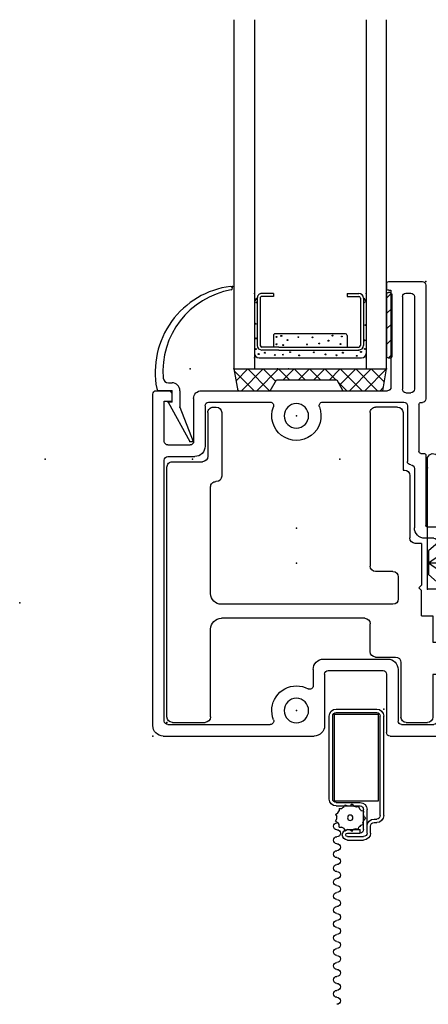
# Model space of a CAD drawing. Extents: x -8.8 to 28.1, y -30.2 to 3.6.
# Drawn here: x -3.3 to -0.9, y -23.8 to -18.2 of the extents above; entities that cross this region are included whole.
import ezdxf

# ---------------------------------------------------------------- set-up
doc = ezdxf.new("R2010")
doc.units = 0
doc.header["$MEASUREMENT"] = 0
for name, pattern in [('C_DASHED_M', [0.225, 0.075, -0.15]), ('C_SOLID_M', [0]), ('SLD', [0])]:
    doc.linetypes.add(name, pattern=pattern)
doc.layers.get('0').update_dxf_attribs({"color": 32, "linetype": 'C_SOLID_M'})
doc.layers.add('DITTOS', color=7, linetype='C_SOLID_M')
doc.layers.add('SYMBOLS', color=7, linetype='C_SOLID_M')

# ---------------------------------------------------------------- blocks, each defined once
blk = doc.blocks.new('MO_001_S_54_15__D_0001_')
at = {"color": 40, "linetype": 'CONTINUOUS'}
for p, q in [((-0.03, 0.09), (-0.03, -0.09)), ((-0.03, 0.09), (0, 0.09)), ((0, 0.09), (0, -0.09)), ((-0.03, -0.09), (0, -0.09))]:
    blk.add_line(p, q, dxfattribs=at)
at = {"color": 40, "linetype": 'SLD'}
blk.add_line((-0.3605, 0), (-0.03, 0), dxfattribs=at)
at = {"color": 40, "linetype": 'CONTINUOUS', "flags": 128}
for points in [[(-0.03, 0.0704), (-0.0428, 0.0655), (-0.0561, 0.0629), (-0.0789, 0.0646), (-0.1015, 0.0709), (-0.1215, 0.0771), (-0.1415, 0.0829), (-0.1692, 0.0896), (-0.1971, 0.0954), (-0.2213, 0.1003), (-0.2452, 0.106), (-0.2694, 0.1133), (-0.2933, 0.122)], [(-0.03, 0.0439), (-0.0455, 0.0436), (-0.061, 0.0433), (-0.0891, 0.0429), (-0.117, 0.0442), (-0.1333, 0.0464), (-0.1495, 0.0491), (-0.1855, 0.0539), (-0.2216, 0.058), (-0.2574, 0.0625), (-0.2933, 0.0673)], [(-0.03, 0.0172), (-0.0544, 0.0181), (-0.0788, 0.0193), (-0.1288, 0.0223), (-0.1789, 0.0259), (-0.2361, 0.0305), (-0.2933, 0.0356)], [(-0.03, -0.0172), (-0.0544, -0.0181), (-0.0788, -0.0193), (-0.1288, -0.0223), (-0.1789, -0.0259), (-0.2361, -0.0305), (-0.2933, -0.0356)], [(-0.03, -0.0439), (-0.0455, -0.0436), (-0.061, -0.0433), (-0.0891, -0.0429), (-0.117, -0.0442), (-0.1333, -0.0464), (-0.1495, -0.0491), (-0.1855, -0.0539), (-0.2216, -0.058), (-0.2574, -0.0625), (-0.2933, -0.0673)], [(-0.03, -0.0704), (-0.0428, -0.0655), (-0.0561, -0.0629), (-0.0789, -0.0646), (-0.1015, -0.0709), (-0.1215, -0.0771), (-0.1415, -0.0829), (-0.1692, -0.0896), (-0.1971, -0.0954), (-0.2213, -0.1003), (-0.2452, -0.106), (-0.2694, -0.1133), (-0.2933, -0.122)]]:
    blk.add_lwpolyline(points, dxfattribs=at)
at = {"linetype": 'CONTINUOUS'}
for p in [(-0.015, 0), (0, 0)]:
    blk.add_point(p, dxfattribs=at).dxf.unprotected_set("ltscale", 0)
blk = doc.blocks.new('MO_001_S_54_15_')
at = {"color": 20, "linetype": 'CONTINUOUS'}
for p, q in [((-2.005, 0.469), (-2.083, 0.469)), ((-1.993, 0.457), (-1.993, 0.428)), ((-1.871, 0.457), (-1.871, 0.428)), ((-1.49, 0.469), (-1.859, 0.469)), ((-0.5715, 0.469), (-0.95, 0.469)), ((-2.103, 0.02), (-2.103, 0.449)), ((-2.037, 0.368), (-2.037, 0.404)), ((-2.005, 0.416), (-2.025, 0.416)), ((-1.839, 0.416), (-1.859, 0.416)), ((-1.827, 0.368), (-1.827, 0.404)), ((-1.556, 0.403), (-1.741, 0.403)), ((-1.47, 0.362), (-1.47, 0.449)), ((-0.97, 0.362), (-0.97, 0.449)), ((-0.677, 0.403), (-0.884, 0.403)), ((-0.5668, 0.4306), (-0.677, 0.403)), ((-1.839, 0.356), (-2.025, 0.356)), ((-1.761, 0.383), (-1.761, 0.335)), ((-1.536, 0.335), (-1.536, 0.383)), ((-1.464, 0.356), (-0.976, 0.356)), ((-0.904, 0.231), (-0.904, 0.383)), ((-1.806, 0.29), (-2.017, 0.29)), ((-0.99, 0.29), (-1.491, 0.29)), ((-2.037, 0.086), (-2.037, 0.27)), ((-0.97, 0.27), (-0.97, 0.219)), ((-0.496, 0.225), (-0.898, 0.225)), ((-0.484, 0.197), (-0.484, 0.213)), ((-0.204, 0.185), (-0.472, 0.185)), ((-0.192, 0.197), (-0.192, 0.205)), ((0.48, 0.225), (-0.172, 0.225)), ((0.5, 0.012), (0.5, 0.205)), ((-0.57, 0.159), (-0.91, 0.159)), ((-0.211, 0.119), (-0.53, 0.119)), ((-0.137, 0.111), (-0.137, 0.139)), ((0.414, 0.159), (-0.117, 0.159)), ((0.434, 0.111), (0.434, 0.139)), ((-1.722, 0.066), (-2.017, 0.066)), ((-0.191, -0.3668), (-0.191, 0.099)), ((0.414, 0.091), (-0.117, 0.091)), ((-1.748, 0), (-2.083, 0)), ((-1.662, -0.361), (-1.662, 0.006)), ((-0.125, -1.061), (-0.125, 0.005)), ((0.45, 0.025), (-0.105, 0.025)), ((0.45, 0.012), (0.45, 0.025)), ((0.488, 0), (0.462, 0)), ((-1.728, -0.335), (-1.728, -0.02)), ((-1.748, -0.355), (-2.043, -0.355)), ((-2.103, -1.28), (-2.103, -0.415)), ((-1.722, -0.421), (-1.8151, -0.421)), ((-2.037, -1.254), (-2.037, -0.6664)), ((-0.191, -1.02), (-0.191, -0.6672)), ((-0.211, -1.04), (-0.442, -1.04)), ((-0.502, -1.254), (-0.502, -1.1)), ((-0.436, -1.254), (-0.436, -1.126)), ((-0.17, -1.106), (-0.416, -1.106)), ((-0.145, -1.231), (-0.185, -1.231)), ((-0.185, -1.274), (-0.185, -1.231)), ((-2.017, -1.274), (-0.522, -1.274)), ((-0.416, -1.274), (-0.185, -1.274)), ((-0.125, -1.32), (-0.125, -1.251)), ((-2.043, -1.34), (-0.145, -1.34))]:
    blk.add_line(p, q, dxfattribs=at)
for centre in [(-1.957, -0.517), (-0.269, -0.517)]:
    blk.add_circle(centre, 0.07, dxfattribs=at)
for centre, radius, start, end in [((-2.083, 0.449), 0.02, 90, 180), ((-2.005, 0.457), 0.012, 0, 90), ((-1.859, 0.457), 0.012, 90, 180), ((-1.49, 0.449), 0.02, 0, 90), ((-0.95, 0.449), 0.02, 90, 180), ((-0.5715, 0.4495), 0.0195, 284.0472, 90), ((-2.025, 0.404), 0.012, 90, 180), ((-2.005, 0.428), 0.012, 270, 0), ((-1.859, 0.428), 0.012, 180, 270), ((-1.839, 0.404), 0.012, 0, 90), ((-1.741, 0.383), 0.02, 90, 180), ((-1.556, 0.383), 0.02, 0, 90), ((-0.884, 0.383), 0.02, 90, 180), ((-2.025, 0.368), 0.012, 180, 270), ((-1.839, 0.368), 0.012, 270, 0), ((-1.464, 0.362), 0.006, 180, 270), ((-0.976, 0.362), 0.006, 270, 0), ((-2.017, 0.27), 0.02, 90, 180), ((-1.806, 0.335), 0.045, 270, 0), ((-1.491, 0.335), 0.045, 180, 270), ((-0.99, 0.27), 0.02, 0, 90), ((-0.898, 0.231), 0.006, 180, 270), ((-0.91, 0.219), 0.06, 180, 270), ((-0.496, 0.213), 0.012, 0, 90), ((-0.472, 0.197), 0.012, 180, 270), ((-0.204, 0.197), 0.012, 270, 0), ((-0.172, 0.205), 0.02, 90, 180), ((0.48, 0.205), 0.02, 0, 90), ((-0.57, 0.139), 0.02, 0, 90), ((-0.53, 0.139), 0.02, 180, 270), ((-0.211, 0.099), 0.02, 0, 90), ((-0.117, 0.139), 0.02, 90, 180), ((0.414, 0.139), 0.02, 0, 90), ((-2.017, 0.086), 0.02, 180, 270), ((-1.722, 0.006), 0.06, 0, 90), ((-0.117, 0.111), 0.02, 180, 270), ((0.414, 0.111), 0.02, 270, 0), ((-2.083, 0.02), 0.02, 180, 270), ((-0.105, 0.005), 0.02, 90, 180), ((0.462, 0.012), 0.012, 180, 270), ((0.488, 0.012), 0.012, 270, 360), ((-1.748, -0.02), 0.02, 0, 90), ((-1.748, -0.335), 0.02, 270, 360), ((-2.043, -0.415), 0.06, 90, 180), ((-1.722, -0.361), 0.06, 270, 0), ((-0.269, -0.517), 0.141, 68.8847, 291.1153), ((-0.211, -0.3668), 0.02, 248.8876, 0), ((-1.8151, -0.441), 0.02, 90, 208.1683), ((-1.957, -0.517), 0.141, 0, 28.1666), ((-1.957, -0.517), 0.141, 248.1201, 0), ((-2.017, -0.6664), 0.02, 68.1225, 180), ((-0.211, -0.6672), 0.02, 0, 111.1125), ((-0.442, -1.1), 0.06, 90, 180), ((-0.211, -1.02), 0.02, 270, 0), ((-0.17, -1.061), 0.045, 270, 360), ((-0.416, -1.126), 0.02, 90, 180), ((-0.145, -1.251), 0.02, 360, 90), ((-2.043, -1.28), 0.06, 180, 270), ((-2.017, -1.254), 0.02, 180, 270), ((-0.522, -1.254), 0.02, 270, 0), ((-0.416, -1.254), 0.02, 180, 270), ((-0.145, -1.32), 0.02, 270, 0)]:
    blk.add_arc(centre, radius, start, end, dxfattribs=at)
at = {"linetype": 'CONTINUOUS'}
for p in [(0.5, 0.225), (0, 0), (-1.957, -0.517), (-1.113, -0.517), (-0.269, -0.517), (-2.103, -1.34)]:
    blk.add_point(p, dxfattribs=at).dxf.unprotected_set("ltscale", 0)
at = {"layer": 'DITTOS', "linetype": 'CONTINUOUS', "rotation": 270}
blk.add_blockref('MO_001_S_54_15__D_0001_', (-1.9334, 0.3695), dxfattribs=at).dxf.unprotected_set("ltscale", 0)
blk = doc.blocks.new('MO_001_S_54_100_')
at = {"color": 6, "linetype": 'CONTINUOUS'}
for p, q in [((0.306, 1.637), (0.429, 1.637)), ((0.275, 1.606), (0.275, 1.524)), ((0.46, 1.524), (0.46, 1.606)), ((0.275, 1.524), (0.03, 1.524)), ((0.611, 1.524), (0.46, 1.524)), ((0.611, 1.459), (0.611, 1.524)), ((-0.001, 1.372), (-0.001, 1.493)), ((0.611, 1.459), (0.755, 1.459)), ((0.755, 1.459), (0.77, 1.444)), ((0.77, 1.444), (0.7849, 1.459)), ((1.025, 1.459), (0.7849, 1.459)), ((1.025, 1.459), (1.025, 1.423)), ((1.414, 1.392), (1.056, 1.392)), ((1.445, 1.353), (1.445, 1.361)), ((0.343, 1.341), (0.03, 1.341)), ((0.374, 1.196), (0.374, 1.31)), ((0.833, 1.326), (0.707, 1.326)), ((1.774, 1.353), (1.445, 1.353)), ((1.805, 1.322), (1.805, 1.196)), ((0.676, 1.295), (0.676, 0.312)), ((0.864, 1.295), (0.864, 1.196)), ((0.405, 1.165), (0.565, 1.165)), ((0.596, 1.134), (0.596, 0.312)), ((1.774, 1.165), (0.895, 1.165)), ((1.379, 0.283), (1.379, 0.281)), ((1.774, 0.314), (1.41, 0.314)), ((1.805, 0.265), (1.805, 0.283)), ((0.031, 0.25), (0.534, 0.25)), ((0.738, 0.25), (1.348, 0.25)), ((1.774, 0.234), (1.524, 0.234)), ((0, 0.031), (0, 0.219)), ((1.493, 0.031), (1.493, 0.203)), ((0.031, 0), (1.462, 0))]:
    blk.add_line(p, q, dxfattribs=at)
for centre, radius, start, end in [((0.306, 1.606), 0.031, 90, 180), ((0.429, 1.606), 0.031, 0, 90), ((0.03, 1.493), 0.031, 90, 180), ((1.056, 1.423), 0.031, 180, 270), ((0.03, 1.372), 0.031, 180, 270), ((1.414, 1.361), 0.031, 0, 90), ((0.343, 1.31), 0.031, 0, 90), ((0.707, 1.295), 0.031, 90, 180), ((0.833, 1.295), 0.031, 0, 90), ((1.774, 1.322), 0.031, 0, 90), ((0.405, 1.196), 0.031, 180, 270), ((0.895, 1.196), 0.031, 180, 270), ((1.774, 1.196), 0.031, 270, 0), ((0.565, 1.134), 0.031, 0, 90), ((0.534, 0.312), 0.062, 270, 0), ((0.738, 0.312), 0.062, 180, 270), ((1.41, 0.283), 0.031, 90, 180), ((1.774, 0.283), 0.031, 0, 90), ((0.031, 0.219), 0.031, 90, 180), ((1.348, 0.281), 0.031, 270, 0), ((1.524, 0.203), 0.031, 90, 180), ((1.774, 0.265), 0.031, 270, 0), ((0.031, 0.031), 0.031, 180, 270), ((1.462, 0.031), 0.031, 270, 0)]:
    blk.add_arc(centre, radius, start, end, dxfattribs=at)
at = {"linetype": 'CONTINUOUS'}
blk.add_point((0, 0), dxfattribs=at).dxf.unprotected_set("ltscale", 0)
blk.add_point((0, 0), dxfattribs=at).dxf.unprotected_set("ltscale", 0)
blk = doc.blocks.new('D_0006_')
at = {"linetype": 'CONTINUOUS'}
for p in [(0.225, 0.5), (0.469, 0.5), (0.5, 0.225), (0, 0), (0, 0), (0, 0), (0, 0), (0, 0), (-0.517, -0.269), (-1.957, -0.517), (-1.113, -0.517), (-0.269, -0.517), (0.469, -0.875), (-0.517, -1.113), (-2.103, -1.34), (-0.517, -1.957), (-1.2589, -2.0246), (-1.2589, -2.0246), (-1.34, -2.103)]:
    blk.add_point(p, dxfattribs=at).dxf.unprotected_set("ltscale", 0)
at = {"layer": 'SYMBOLS', "linetype": 'CONTINUOUS', "xscale": -1, "rotation": 269.9999999999998}
for name, p in [('MO_001_S_54_15_', (0, 0)), ('MO_001_S_54_100_', (-1.2589, -2.0246))]:
    blk.add_blockref(name, p, dxfattribs=at).dxf.unprotected_set("ltscale", 0)
blk = doc.blocks.new('MO_001_S_54_208__S_199_2_')
at = {"linetype": 'CONTINUOUS'}
for p, q in [((0.1395, 0.083), (-0.1395, 0.083)), ((-0.1395, 0.083), (-0.0674, 0)), ((0.1395, 0.083), (0.0673, 0)), ((0.0673, 0), (-0.0674, 0))]:
    blk.add_line(p, q, dxfattribs=at)
at = {"linetype": 'C_DASHED_M', "ltscale": 0.450331}
for q in [(-0.0581, 0.083), (0.0581, 0.083)]:
    blk.add_line((0, 0), q, dxfattribs=at)
at = {"linetype": 'C_DASHED_M', "ltscale": 0.36889}
blk.add_line((0, 0), (0, 0.083), dxfattribs=at)
at = {"linetype": 'CONTINUOUS'}
blk.add_point((0, 0), dxfattribs=at).dxf.unprotected_set("ltscale", 0)
blk = doc.blocks.new('MO_001_S_54_208_')
at = {"color": 4, "linetype": 'CONTINUOUS'}
for p, q in [((0.3014, 0.2532), (0.4263, 0.2532)), ((0.4499, 0.2423), (0.6157, 0.0467)), ((0.2704, 0.2222), (0.2704, 0.0558)), ((-0.2636, 0.0993), (0.2704, 0.0993)), ((-0.2636, 0.0993), (-0.2636, 0.0868)), ((-0.2326, 0.0558), (0.2704, 0.0558)), ((-0.1506, 0.0558), (-0.1506, -0.0062)), ((-0.1506, -0.0062), (0.5938, -0.0062))]:
    blk.add_line(p, q, dxfattribs=at)
for centre, start, end in [((0.3014, 0.2222), 90, 180), ((-0.2326, 0.0868), 180, 270), ((0.5938, 0.0248), 270, 45)]:
    blk.add_arc(centre, 0.031, start, end, dxfattribs=at)
at = {"linetype": 'CONTINUOUS'}
blk.add_arc((0.4263, 0.2222), 0.031, 40.2991, 90, dxfattribs=at)
for p in [(0.2704, 0.2671), (0.4406, 0.2532), (-0.2636, 0.0993), (0.2704, 0.0993), (-0.2636, 0.0558), (-0.1506, 0.0558), (0, 0), (0, 0), (0.2704, 0.0558), (-0.1506, -0.0062), (0.5437, -0.0062)]:
    blk.add_point(p, dxfattribs=at).dxf.unprotected_set("ltscale", 0)
at = {"layer": 'SYMBOLS', "color": 4, "linetype": 'CONTINUOUS'}
blk.add_blockref('MO_001_S_54_208__S_199_2_', (0, 0), dxfattribs=at).dxf.unprotected_set("ltscale", 0)
blk = doc.blocks.new('MO_001_S_54_214_')
at = {"color": 4, "linetype": 'CONTINUOUS'}
for p, q in [((0.483, 0.225), (0.483, 0.382)), ((0.503, 0.237), (0.503, 0.382)), ((0.707, 0.237), (0.707, 0.382)), ((0.727, 0.225), (0.727, 0.382)), ((0.491, 0.225), (0.483, 0.225)), ((0.727, 0.225), (0.719, 0.225))]:
    blk.add_line(p, q, dxfattribs=at)
for centre, radius, start, end in [((0.605, 0.61), 0.26, 60.0003, 120.0003), ((0.605, 0.61), 0.24, 60.0003, 120.0003), ((0.515, 0.7659), 0.08, 120.0003, 194.2459), ((0.515, 0.7659), 0.06, 120.0003, 194.2459), ((0.695, 0.7659), 0.06, 345.7541, 60.0003), ((0.695, 0.7659), 0.08, 345.7541, 60.0003), ((-0.997, 0.382), 1.48, 0, 14.2459), ((-0.997, 0.382), 1.5, 0, 14.2459), ((2.207, 0.382), 1.5, 165.754, 180), ((2.207, 0.382), 1.48, 165.754, 180), ((0.491, 0.237), 0.012, 270, 0), ((0.719, 0.237), 0.012, 180, 270)]:
    blk.add_arc(centre, radius, start, end, dxfattribs=at)
at = {"linetype": 'CONTINUOUS'}
for p in [(0, 0), (0, 0), (0.49, -2.424)]:
    blk.add_point(p, dxfattribs=at).dxf.unprotected_set("ltscale", 0)
blk = doc.blocks.new('D_0009_')
at = {"linetype": 'CONTINUOUS'}
blk.add_point((0, 0), dxfattribs=at).dxf.unprotected_set("ltscale", 0)
at = {"layer": 'SYMBOLS', "linetype": 'CONTINUOUS', "xscale": -1, "rotation": 269.9833333107052}
for name, p in [('MO_001_S_54_208_', (-1.6665, 0.4931)), ('MO_001_S_54_214_', (0, 0.2))]:
    blk.add_blockref(name, p, dxfattribs=at).dxf.unprotected_set("ltscale", 0)
blk = doc.blocks.new('MO_001_S_54_4__D_0002_')
at = {"color": 6, "linetype": 'CONTINUOUS'}
for p, q in [((-0.7413, 0.4057), (-0.7413, 0.1341)), ((-0.7245, 0.4054), (-0.7245, 0.4057)), ((-0.7245, 0.4057), (-0.7245, 0.1341)), ((-0.648, 0.4318), (-0.7151, 0.4318)), ((-0.648, 0.4151), (-0.7151, 0.4151)), ((-0.648, 0.4318), (-0.648, 0.4151)), ((-0.2263, 0.4318), (-0.1591, 0.4318)), ((-0.2263, 0.4318), (-0.2263, 0.4151)), ((-0.2263, 0.4151), (-0.1591, 0.4151)), ((-0.1498, 0.4054), (-0.1498, 0.4057)), ((-0.1498, 0.4054), (-0.1498, 0.1341)), ((-0.133, 0.4057), (-0.133, 0.1341)), ((-0.617, 0.1248), (-0.7151, 0.1248)), ((-0.617, 0.1248), (-0.1591, 0.1248)), ((-0.617, 0.108), (-0.7151, 0.108)), ((-0.617, 0.108), (-0.1591, 0.108))]:
    blk.add_line(p, q, dxfattribs=at)
at = {"color": 9, "linetype": 'CONTINUOUS'}
for p, q in [((-0.7563, 0.3818), (-0.7563, 0.088)), ((-0.118, 0.3818), (-0.118, 0.088)), ((-0.648, 0.1919), (-0.648, 0.1248)), ((-0.2356, 0.2013), (-0.6387, 0.2013)), ((-0.2263, 0.1919), (-0.2263, 0.1248)), ((-0.7313, 0.063), (-0.143, 0.063))]:
    blk.add_line(p, q, dxfattribs=at)
at = {"color": 91, "linetype": 'CONTINUOUS'}
for centre in [(-0.7464, 0.3808), (-0.1291, 0.3819), (-0.7508, 0.2586), (-0.1203, 0.2509), (-0.7486, 0.1744), (-0.6315, 0.1828), (-0.6034, 0.1888), (-0.3094, 0.1906), (-0.2566, 0.1854), (-0.7497, 0.113), (-0.6309, 0.1413), (-0.5922, 0.1361), (-0.3335, 0.1615), (-0.2635, 0.1421), (-0.1269, 0.1635), (-0.1247, 0.1141), (-0.7333, 0.0845), (-0.6973, 0.092), (-0.2877, 0.0781), (-0.2506, 0.0928), (-0.1709, 0.0747), (-0.1467, 0.0972)]:
    blk.add_circle(centre, 0.0028, dxfattribs=at)
at = {"linetype": 'CONTINUOUS'}
for centre in [(-0.5059, 0.1815), (-0.4249, 0.1807), (-0.568, 0.165), (-0.4563, 0.1402), (-0.386, 0.1451), (-0.6411, 0.0795), (-0.5938, 0.0815), (-0.5531, 0.0955), (-0.501, 0.0773), (-0.4166, 0.0947), (-0.3496, 0.0831)]:
    blk.add_circle(centre, 0.0025, dxfattribs=at).dxf.unprotected_set("ltscale", 0)
at = {"color": 9, "linetype": 'CONTINUOUS'}
for centre, radius, start, end in [((-0.7313, 0.3818), 0.025, 113.5782, 180), ((-0.143, 0.3818), 0.025, 0, 66.4218), ((-0.6387, 0.1919), 0.00933, 90, 180), ((-0.2356, 0.1919), 0.00933, 0, 90), ((-0.7313, 0.088), 0.025, 180, 270), ((-0.143, 0.088), 0.025, 270, 0)]:
    blk.add_arc(centre, radius, start, end, dxfattribs=at)
at = {"color": 6, "linetype": 'CONTINUOUS'}
for centre, radius, start, end in [((-0.7151, 0.4057), 0.0261, 90, 180), ((-0.7151, 0.4057), 0.00933, 90, 180), ((-0.1591, 0.4057), 0.0261, 0, 90), ((-0.1591, 0.4057), 0.00933, 0, 90), ((-0.7151, 0.1341), 0.0261, 180, 270), ((-0.7151, 0.1341), 0.00933, 180, 270), ((-0.1591, 0.1341), 0.0261, 270, 0), ((-0.1591, 0.1341), 0.00933, 270, 0)]:
    blk.add_arc(centre, radius, start, end, dxfattribs=at)
at = {"linetype": 'CONTINUOUS'}
for p in [(-0.7563, 0.4318), (-0.118, 0.4318), (-0.7563, 0.063), (-0.1591, 0.108), (-0.118, 0.063), (0, 0)]:
    blk.add_point(p, dxfattribs=at).dxf.unprotected_set("ltscale", 0)
blk = doc.blocks.new('MO_001_S_54_4__D_0003_')
at = {"color": 20, "linetype": 'CONTINUOUS'}
for p, q in [((-1.2504, -0.08), (-1.2297, -0.08)), ((-1.2297, -0.125), (-1.3027, -0.125)), ((-1.23, -0.125), (-1.23, -0.19)), ((-1.1847, -0.125), (-1.1847, -0.2195)), ((-1.2297, -0.19), (-1.2521, -0.19)), ((-1.2521, -0.19), (-1.1285, -0.416)), ((-1.1847, -0.2195), (-1.1085, -0.416)), ((-1.1285, -0.416), (-1.1085, -0.416))]:
    blk.add_line(p, q, dxfattribs=at)
for centre, radius, start, end in [((-0.8308, -0.019), 0.4957, 97.3244, 190.9102), ((-0.8077, -0.014), 0.4742, 100.1111, 184.6452), ((-0.8927, 0.4627), 0.01, 280.1111, 97.3244), ((-1.2504, -0.05), 0.03, 184.6483, 270), ((-1.2297, -0.125), 0.045, 0.0011, 90.0003), ((-1.3027, -0.11), 0.015, 190.9103, 269.9926)]:
    blk.add_arc(centre, radius, start, end, dxfattribs=at)
at = {"linetype": 'CONTINUOUS'}
for p in [(-0.8827, 0.4727), (0, 0), (0, 0), (-1.23, -0.125), (-1.23, -0.125), (-1.2521, -0.19), (-1.1847, -0.2195), (-1.1285, -0.416), (-1.1285, -0.416), (-1.1085, -0.416)]:
    blk.add_point(p, dxfattribs=at).dxf.unprotected_set("ltscale", 0)
blk = doc.blocks.new('*X76')
at = {"color": 9, "linetype": 'CONTINUOUS'}
for p, q in [((0.0294, -0.0814), (0.0097, -0.0617)), ((0.0294, -0.1698), (0, -0.1404)), ((0.0294, -0.2582), (0, -0.2288)), ((0.0294, -0.3466), (0, -0.3172)), ((0.0256, -0.4312), (0, -0.4056))]:
    blk.add_line(p, q, dxfattribs=at).dxf.unprotected_set("ltscale", 0)
blk = doc.blocks.new('MO_001_S_54_4__D_0004_')
at = {"color": 9, "linetype": 'CONTINUOUS'}
for p, q in [((0, -0.4273), (0, -0.0713)), ((0.0194, -0.0613), (0.01, -0.0613)), ((0.0294, -0.4273), (0.0294, -0.0713)), ((0.0194, -0.4373), (0.01, -0.4373))]:
    blk.add_line(p, q, dxfattribs=at)
for centre, start, end in [((0.01, -0.0713), 90, 180), ((0.0194, -0.0713), 0, 90), ((0.01, -0.4273), 179.9995, 270.0033), ((0.0194, -0.4273), 269.9976, 0.0015)]:
    blk.add_arc(centre, 0.01, start, end, dxfattribs=at)
at = {"linetype": 'CONTINUOUS'}
blk.add_point((0, 0), dxfattribs=at).dxf.unprotected_set("ltscale", 0)
blk.add_point((0, 0), dxfattribs=at).dxf.unprotected_set("ltscale", 0)
blk.add_point((0, 0), dxfattribs=at).dxf.unprotected_set("ltscale", 0)
at = {"color": 9, "linetype": 'CONTINUOUS'}
blk.add_blockref('*X76', (0, 0), dxfattribs=at).dxf.unprotected_set("ltscale", 0)
blk = doc.blocks.new('MO_001_S_54_4__D_0001_')
at = {"color": 40, "linetype": 'CONTINUOUS'}
for p, q in [((-0.875, -2), (-0.875, 0)), ((-0.875, 0), (-0.757, 0)), ((-0.757, -2), (-0.757, 0)), ((-0.118, -2), (-0.118, 0)), ((-0.118, 0), (0, 0)), ((0, 0), (0, -2))]:
    blk.add_line(p, q, dxfattribs=at)
at = {"linetype": 'CONTINUOUS'}
for p in [(-1.23, 0.125), (-1.125, 0), (-0.5625, 0), (0, 0), (0, 0)]:
    blk.add_point(p, dxfattribs=at).dxf.unprotected_set("ltscale", 0)
at = {"layer": 'DITTOS', "linetype": 'CONTINUOUS', "xscale": -1, "rotation": 179.9999999999998}
for name in ['MO_001_S_54_4__D_0003_', 'MO_001_S_54_4__D_0002_']:
    blk.add_blockref(name, (0, 0), dxfattribs=at).dxf.unprotected_set("ltscale", 0)
at = {"layer": 'DITTOS', "linetype": 'CONTINUOUS'}
blk.add_blockref('MO_001_S_54_4__D_0004_', (0, 0), dxfattribs=at).dxf.unprotected_set("ltscale", 0)
blk = doc.blocks.new('*X77')
at = {"color": 252, "linetype": 'CONTINUOUS'}
for p, q in [((-0.7437, -0.125), (-0.6187, 0)), ((-0.6359, -0.0712), (-0.7071, 0)), ((-0.5557, -0.063), (-0.6187, 0)), ((-0.5933, -0.063), (-0.5303, 0)), ((-0.4673, -0.063), (-0.5303, 0)), ((-0.2906, -0.063), (-0.3536, 0)), ((-0.3282, -0.063), (-0.2652, 0)), ((-0.1402, -0.125), (-0.2652, 0)), ((-0.0518, -0.125), (-0.1768, 0)), ((-0.125, -0.125), (0, 0)), ((-0.0132, -0.0751), (-0.0884, 0)), ((0, 0), (0, 0)), ((-0.7589, -0.125), (-0.8731, -0.0108)), ((-0.8631, -0.0676), (-0.7955, 0)), ((-0.8321, -0.125), (-0.7071, 0)), ((-0.6705, -0.125), (-0.7955, 0)), ((-0.5049, -0.063), (-0.4419, 0)), ((-0.3789, -0.063), (-0.4419, 0)), ((-0.4166, -0.063), (-0.3536, 0)), ((-0.2689, -0.0922), (-0.1768, 0)), ((-0.2134, -0.125), (-0.0884, 0)), ((-0.2286, -0.125), (-0.2793, -0.0743)), ((-0.0366, -0.125), (-0.0189, -0.1073)), ((-0.8473, -0.125), (-0.8542, -0.1181))]:
    blk.add_line(p, q, dxfattribs=at).dxf.unprotected_set("ltscale", 0)
blk = doc.blocks.new('MO_001_S_54_4__D_0005_')
at = {"color": 252, "linetype": 'CONTINUOUS'}
for p, q in [((-0.875, 0), (0, 0)), ((-0.875, 0), (-0.853, -0.125)), ((-0.022, -0.125), (0, 0)), ((-0.667, -0.125), (-0.6312, -0.063)), ((-0.6312, -0.063), (-0.2858, -0.063)), ((-0.2858, -0.063), (-0.25, -0.125)), ((-0.853, -0.125), (-0.667, -0.125)), ((-0.25, -0.125), (-0.022, -0.125))]:
    blk.add_line(p, q, dxfattribs=at)
at = {"linetype": 'CONTINUOUS'}
for p in [(-0.875, 0), (-0.625, 0), (0, 0), (0, 0), (-0.853, -0.125), (-0.022, -0.125)]:
    blk.add_point(p, dxfattribs=at).dxf.unprotected_set("ltscale", 0)
at = {"color": 252, "linetype": 'CONTINUOUS'}
blk.add_blockref('*X77', (0, 0), dxfattribs=at).dxf.unprotected_set("ltscale", 0)
blk = doc.blocks.new('MO_001_S_54_4_')
at = {"linetype": 'CONTINUOUS'}
for p in [(0, 0), (0, 0), (0, 0), (-1.125, 0), (-1.23, -0.125)]:
    blk.add_point(p, dxfattribs=at).dxf.unprotected_set("ltscale", 0)
at = {"layer": 'DITTOS', "linetype": 'CONTINUOUS', "xscale": -1, "rotation": 179.9999999999998}
blk.add_blockref('MO_001_S_54_4__D_0001_', (0, 0), dxfattribs=at).dxf.unprotected_set("ltscale", 0)
at = {"layer": 'DITTOS', "linetype": 'CONTINUOUS'}
blk.add_blockref('MO_001_S_54_4__D_0005_', (0, 0), dxfattribs=at).dxf.unprotected_set("ltscale", 0)
blk = doc.blocks.new('D_0015_')
at = {"linetype": 'CONTINUOUS'}
for p in [(0, 0), (0, 0), (0, 0), (0, 0), (-1.125, 0), (-1.23, -0.125)]:
    blk.add_point(p, dxfattribs=at).dxf.unprotected_set("ltscale", 0)
at = {"layer": 'SYMBOLS', "linetype": 'CONTINUOUS'}
blk.add_blockref('MO_001_S_54_4_', (0, 0), dxfattribs=at).dxf.unprotected_set("ltscale", 0)
blk = doc.blocks.new('MO_001_S_54_206_')
at = {"color": 41, "linetype": 'CONTINUOUS'}
for p, q in [((-0.2073, 0.75), (-0.1152, 0.75)), ((-0.2213, 0.6964), (-0.2275, 0.6841)), ((-0.2213, 0.6964), (-0.2091, 0.6902)), ((-0.2073, 0.73), (-0.1152, 0.73)), ((-0.2073, 0.71), (-0.1352, 0.71)), ((-0.2073, 0.69), (-0.1352, 0.69)), ((-0.1817, 0.7005), (-0.1948, 0.6919)), ((-0.1817, 0.7005), (-0.1751, 0.6904)), ((-0.1439, 0.6882), (-0.16, 0.6859)), ((-0.1439, 0.6882), (-0.1422, 0.6758)), ((-0.1352, 0.71), (-0.1352, 0.69)), ((-0.1152, 0.69), (-0.1152, 0.575)), ((-0.0952, 0.71), (-0.0952, 0.575)), ((-0.0752, 0.71), (-0.0752, 0.67)), ((-0.2761, 0.6423), (-0.2629, 0.6494)), ((-0.2761, 0.6423), (-0.2686, 0.6284)), ((-0.2554, 0.6761), (-0.2559, 0.6611)), ((-0.2554, 0.6761), (-0.2414, 0.6756)), ((-0.1155, 0.6606), (-0.1329, 0.6676)), ((-0.1155, 0.6606), (-0.1202, 0.6487)), ((-0.1045, 0.6226), (-0.1164, 0.6376)), ((-0.1045, 0.6226), (-0.1151, 0.6143)), ((-0.0552, 0.65), (-0.04, 0.65)), ((-0.0552, 0.63), (-0.04, 0.63)), ((-0.2761, 0.6028), (-0.2684, 0.6151)), ((-0.2761, 0.6028), (-0.2621, 0.5941)), ((-0.2554, 0.569), (-0.255, 0.5828)), ((-0.2554, 0.569), (-0.2402, 0.5685)), ((-0.1439, 0.557), (-0.1396, 0.5714)), ((-0.1155, 0.5846), (-0.1285, 0.5827)), ((-0.1155, 0.5846), (-0.118, 0.6021)), ((-0.02, 0.61), (-0.02, 0.04)), ((0, 0.61), (0, 0.04)), ((-0.3125, 0.515), (-0.3125, 0.04)), ((-0.2925, 0.515), (-0.2925, 0.04)), ((-0.2825, 0.525), (-0.2825, 0.03)), ((-0.2825, 0.525), (-0.03, 0.525)), ((-0.2725, 0.555), (-0.1352, 0.555)), ((-0.2725, 0.535), (-0.1352, 0.535)), ((-0.2212, 0.5488), (-0.2263, 0.5605)), ((-0.2212, 0.5488), (-0.2076, 0.5546)), ((-0.1817, 0.5446), (-0.1912, 0.5531)), ((-0.1817, 0.5446), (-0.1721, 0.5554)), ((-0.1439, 0.557), (-0.1565, 0.5608)), ((-0.03, 0.525), (-0.03, 0.03)), ((-0.2825, 0.03), (-0.03, 0.03)), ((-0.2725, 0.02), (-0.04, 0.02)), ((-0.2725, 0), (-0.04, 0))]:
    blk.add_line(p, q, dxfattribs=at)
blk.add_circle((-0.1917, 0.6226), 0.0156, dxfattribs=at)
for centre, radius, start, end in [((-0.2682, 1.6309), 0.02, 90, 270), ((-0.2682, 1.6709), 0.02, 270, 90), ((-0.2682, 1.5909), 0.02, 270, 90), ((-0.2682, 1.5509), 0.02, 90, 270), ((-0.2682, 1.5109), 0.02, 270, 90), ((-0.2682, 1.4709), 0.02, 90, 270), ((-0.2682, 1.3909), 0.02, 90, 270), ((-0.2682, 1.4309), 0.02, 270, 90), ((-0.2682, 1.3509), 0.02, 270, 90), ((-0.2682, 1.3109), 0.02, 90, 270), ((-0.2682, 1.2309), 0.02, 90, 270), ((-0.2682, 1.2709), 0.02, 270, 90), ((-0.2682, 1.1909), 0.02, 270, 90), ((-0.2682, 1.1509), 0.02, 90, 270), ((-0.2682, 1.1509), 0.02, 90, 269.9999), ((-0.2682, 1.1109), 0.02, 34.3438, 90), ((-0.2682, 1.1109), 0.02, 360, 90), ((-0.2682, 1.0709), 0.02, 90, 269.9999), ((-0.2682, 1.1109), 0.02, 270, 360), ((-0.2682, 1.0309), 0.02, 360, 90), ((-0.2682, 1.0309), 0.02, 270, 360), ((-0.2682, 0.9909), 0.02, 90, 269.9999), ((-0.2682, 0.9509), 0.02, 360, 90), ((-0.2682, 0.9109), 0.02, 90, 270), ((-0.2682, 0.9509), 0.02, 270, 360), ((-0.2682, 0.8309), 0.02, 90, 270), ((-0.2682, 0.8709), 0.02, 270, 90), ((-0.2682, 0.7909), 0.02, 270, 90), ((-0.2682, 0.7509), 0.02, 90, 270), ((-0.2073, 0.72), 0.03, 90, 270), ((-0.1152, 0.71), 0.04, 0, 90), ((-0.2682, 0.6709), 0.02, 90, 270), ((-0.2682, 0.7109), 0.02, 270, 90), ((-0.2073, 0.72), 0.01, 90, 270), ((-0.1352, 0.69), 0.02, 0, 90), ((-0.1152, 0.71), 0.02, 0, 90), ((-0.0552, 0.67), 0.04, 180, 270), ((-0.0552, 0.67), 0.02, 180, 270), ((-0.04, 0.61), 0.04, 0, 90), ((-0.04, 0.61), 0.02, 0, 90), ((-0.1352, 0.575), 0.04, 270, 360), ((-0.1352, 0.575), 0.02, 270, 360), ((-0.2725, 0.515), 0.04, 90, 180), ((-0.2725, 0.515), 0.02, 90, 180), ((-0.2725, 0.04), 0.04, 180, 270), ((-0.2725, 0.04), 0.02, 180, 270), ((-0.04, 0.04), 0.04, 270, 360), ((-0.04, 0.04), 0.02, 270, 360)]:
    blk.add_arc(centre, radius, start, end, dxfattribs=at)
for start_param, end_param in [(2.052564, 2.271239), (1.610647, 1.798335), (1.147158, 1.354031), (3.057632, 3.249182), (2.553132, 2.745181), (0.705143, 0.873479), (0.21834, 0.385797), (3.563119, 3.75133), (4.033146, 4.248036), (5.454443, 5.671363), (5.983835, 6.163346), (4.504988, 4.719129), (4.969709, 5.186082)]:
    blk.add_ellipse((-0.1917, 0.6226), major_axis=(0.0772, 0), ratio=0.900011, start_param=start_param, end_param=end_param, dxfattribs=at)
at = {"linetype": 'CONTINUOUS'}
blk.add_point((0, 0), dxfattribs=at).dxf.unprotected_set("ltscale", 0)
blk = doc.blocks.new('D_0004_')
at = {"linetype": 'CONTINUOUS'}
blk.add_point((0, 0), dxfattribs=at).dxf.unprotected_set("ltscale", 0)
blk.add_point((0, 0), dxfattribs=at).dxf.unprotected_set("ltscale", 0)
at = {"layer": 'SYMBOLS', "linetype": 'CONTINUOUS', "xscale": -1, "rotation": 179.9999999999998}
blk.add_blockref('MO_001_S_54_206_', (0, 0), dxfattribs=at).dxf.unprotected_set("ltscale", 0)
blk = doc.blocks.new('D_0005_')
at = {"layer": 'DITTOS', "linetype": 'CONTINUOUS'}
for name, p in [('D_0015_', (-1.9065, 0.812)), ('D_0006_', (-1.9065, 0.812)), ('D_0009_', (0, -0.7914)), ('D_0004_', (-1.9231, -1.1367))]:
    blk.add_blockref(name, p, dxfattribs=at).dxf.unprotected_set("ltscale", 0)
blk = doc.blocks.new('D_0010_')
at = {"layer": 'DITTOS', "linetype": 'CONTINUOUS'}
blk.add_blockref('D_0005_', (-0.4513, -7.9621), dxfattribs=at).dxf.unprotected_set("ltscale", 0)

msp = doc.modelspace()

# ---------------------------------------------------------------- block references
at = {"layer": 'DITTOS', "linetype": 'CONTINUOUS'}
msp.add_blockref('D_0010_', (1.1821, -13.0463), dxfattribs=at).dxf.unprotected_set("ltscale", 0)

doc.saveas('drawing.dxf')
